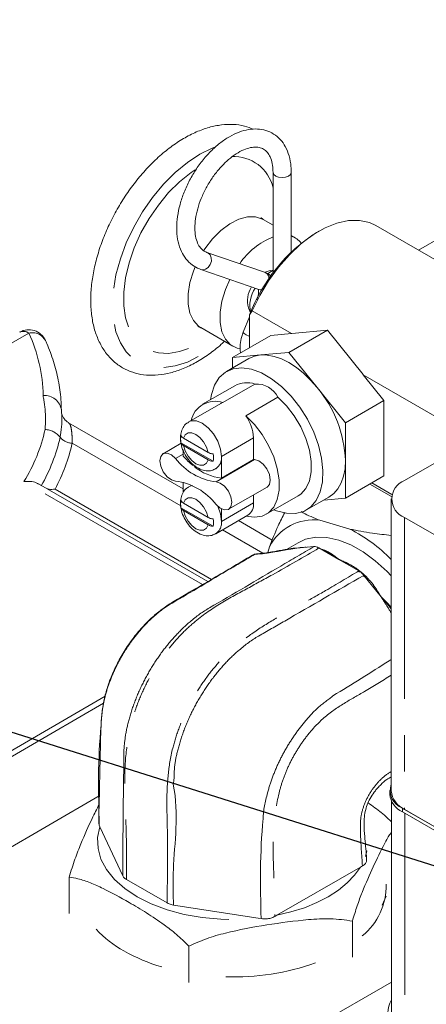
# Model space of a CAD drawing. Units: millimetres. Extents: x 11 to 1180, y 5 to 832.
# Drawn here: x 958 to 972, y 735 to 770 of the extents above; entities that cross this region are included whole.
import ezdxf

# ---------------------------------------------------------------- set-up
doc = ezdxf.new("R2010")
doc.units = ezdxf.units.MM
doc.linetypes.add('PHANTOM', pattern=[12.7, 6.35, -1.27, 1.27, -1.27, 1.27, -1.27])
doc.layers.add('SLD-0', color=7, linetype='Continuous')
doc.dimstyles.new('SLDDIMSTYLE9', dxfattribs={"dimtxt": 0, "dimasz": 1, "dimexe": 0, "dimexo": 0.0625, "dimgap": 0, "dimtad": 0, "dimtih": 1, "dimtoh": 1, "dimdec": 0, "dimrnd": 1e-09, "dimzin": 0, "dimdsep": 46, "dimtxsty": 'Standard', "dimblk1": 'DOT', "dimblk2": 'DOT', "dimsah": 1, "dimcen": 0.09, "dimadec": 0, "dimazin": 0, "dimtfac": 1, "dimtdec": 0, "dimtofl": 0, "dimtmove": 0, "dimatfit": 3, "dimldrblk": 'DOT', "dimfxl": 0, "dimfrac": 2, "dimtolj": 1, "dimtzin": 0, "dimarcsym": 0})

# ---------------------------------------------------------------- blocks, each defined once
blk = doc.blocks.new('_DOT')
at = {"color": 0, "linetype": 'ByBlock', "lineweight": -2}
blk.add_line((-0.5, 0), (-1, 0), dxfattribs=at)
at = {"color": 0, "linetype": 'ByBlock', "const_width": 0.5}
blk.add_lwpolyline([(-0.25, 0, 1), (0.25, 0, 1)], format="xyb", close=True, dxfattribs=at)

msp = doc.modelspace()

# ---------------------------------------------------------------- linework, layer by layer
at = {"color": 7, "linetype": 'Continuous', "lineweight": 15}
for p, q in [((966.8298, 764.498), (966.8298, 760.9823)), ((967.4648, 761.7134), (967.4648, 764.498)), ((990.2858, 764.6057), (971.4273, 753.7189)), ((966.8298, 762.6534), (966.4878, 762.8508)), ((968.4352, 762.4435), (968.3454, 762.3916)), ((977.2274, 758.7128), (970.4225, 762.6411)), ((967.6111, 762.2023), (967.4648, 762.2868)), ((972.7675, 762.2675), (971.9186, 761.7775)), ((966.5351, 761.0023), (964.516, 761.7003)), ((964.3085, 761.1002), (966.3276, 760.4021)), ((966.8298, 761.0737), (966.7266, 761.0596)), ((965.9726, 759.7535), (966.0414, 759.5853)), ((966.0122, 759.4415), (965.7902, 758.9074)), ((966.0122, 759.5132), (966.102, 759.6557)), ((966.0122, 758.3677), (966.0122, 759.5132)), ((966.102, 759.6557), (967.4793, 758.8606)), ((964.302, 759.0645), (965.4254, 758.416)), ((965.4093, 758.0197), (966.7535, 758.7957)), ((966.7535, 758.7957), (967.4793, 758.8606)), ((967.3864, 758.1965), (968.7334, 758.9741)), ((967.4895, 758.8629), (968.7334, 758.9741)), ((968.7334, 758.9741), (969.9774, 757.4266)), ((965.9885, 757.9817), (965.2027, 757.5281)), ((965.4093, 758.0197), (966.3979, 758.1081)), ((965.4093, 757.6474), (965.4093, 758.0197)), ((966.3979, 758.1081), (967.3864, 758.1965)), ((967.3864, 758.1965), (968.3749, 756.9668)), ((969.9819, 757.4159), (973.4486, 755.4146)), ((969.9819, 757.4159), (970.7076, 756.513)), ((965.4895, 757.0314), (964.3669, 756.3834)), ((965.0758, 756.4452), (966.1983, 757.0932)), ((968.3749, 756.9668), (969.3634, 755.737)), ((967.0029, 756.6287), (965.8804, 755.9807)), ((965.0047, 756.4149), (963.8822, 755.7669)), ((969.3634, 755.737), (970.7076, 756.513)), ((970.7076, 756.513), (970.7076, 753.8768)), ((963.686, 753.4288), (959.6855, 755.7382)), ((969.3634, 755.737), (969.3634, 754.4189)), ((964.5619, 754.697), (963.7002, 755.1945)), ((966.1476, 755.2085), (966.1476, 754.4484)), ((963.6174, 755.0172), (962.987, 754.6533)), ((963.6108, 755.0385), (963.6087, 755.0373)), ((963.6108, 755.0385), (964.7366, 754.3886)), ((963.7002, 754.9376), (964.5619, 754.4402)), ((963.686, 754.5734), (963.686, 754.7855)), ((965.0251, 754.5604), (965.0251, 753.8004)), ((965.0251, 753.8004), (966.1476, 754.4484)), ((969.3634, 754.4189), (969.3634, 753.1008)), ((969.3634, 753.1008), (970.7076, 753.8768)), ((964.5516, 750.1821), (958.6363, 753.5969)), ((963.686, 753.2976), (963.686, 753.657)), ((965.275, 752.7087), (966.6221, 753.4863)), ((970.2123, 753.5908), (970.9689, 753.1541)), ((970.9869, 753.2317), (970.2886, 753.6349)), ((966.1476, 753.2124), (966.1476, 752.9358)), ((966.5892, 752.5338), (967.7118, 753.1819)), ((967.9985, 752.6852), (968.7843, 753.1388)), ((964.5619, 752.4243), (963.7002, 752.9218)), ((969.3634, 753.1008), (968.6003, 753.0326)), ((970.9623, 753.0709), (970.9623, 742.856)), ((963.6108, 752.7658), (963.6087, 752.7647)), ((963.6108, 752.7658), (964.7366, 752.1159)), ((963.7002, 752.665), (964.5619, 752.1675)), ((964.8289, 751.8543), (965.9515, 752.5023)), ((965.0251, 752.7245), (965.0251, 752.2878)), ((966.803, 751.6294), (965.6212, 752.3116)), ((968.4619, 752.3267), (969.5157, 752.0162)), ((971.4273, 752.4229), (978.1259, 748.5559)), ((966.647, 751.1933), (966.7081, 751.4002)), ((967.706, 751.541), (967.2956, 751.304)), ((968.2593, 751.403), (967.6576, 751.3492)), ((968.2593, 751.403), (968.2976, 751.403)), ((966.4692, 751.1695), (966.2475, 751.1483)), ((966.4692, 751.1699), (966.4734, 751.1702)), ((967.6576, 751.3492), (967.6571, 751.3492)), ((968.3934, 751.3773), (968.4361, 751.3557)), ((969.1309, 750.9545), (968.4361, 751.3557)), ((969.8258, 750.5534), (969.1309, 750.9545)), ((969.8258, 750.5534), (969.8685, 750.5258)), ((969.9642, 750.4409), (970.0025, 750.3967)), ((970.6043, 749.6481), (970.0025, 750.3967)), ((960.9582, 746.168), (951.3134, 740.5605)), ((970.9119, 742.8641), (970.9119, 742.7345)), ((952.9103, 738.1476), (960.7571, 742.6775)), ((970.9657, 742.5047), (970.9657, 728.8462)), ((971.3513, 742.2518), (981.3309, 736.4907)), ((971.3513, 742.1222), (981.4826, 736.2735)), ((971.4273, 742.2079), (981.3309, 736.4907)), ((971.4343, 742.0742), (981.4826, 736.2735)), ((960.7522, 741.6548), (960.7406, 741.7303)), ((960.7785, 741.5986), (960.7522, 741.6548)), ((960.7531, 741.6534), (960.7522, 741.6548)), ((960.7531, 741.6534), (960.7785, 741.5986)), ((960.7785, 741.5986), (961.5735, 739.8858)), ((966.9623, 738.5026), (969.8853, 740.19)), ((969.9564, 740.2305), (969.8853, 740.19)), ((959.7024, 739.8336), (959.7024, 738.5653)), ((961.7029, 739.7564), (963.1239, 738.9361)), ((970.7883, 739.1754), (970.6486, 738.8518)), ((963.3481, 738.8614), (966.3151, 738.4024)), ((966.3151, 738.4024), (966.4099, 738.3878)), ((966.4132, 738.3868), (966.3151, 738.4024)), ((966.4132, 738.3868), (966.4099, 738.3878)), ((966.9623, 738.5026), (966.8916, 738.4613)), ((969.6032, 738.3021), (969.6032, 737.0338)), ((963.887, 737.4179), (963.887, 736.1496)), ((970.9657, 736.1662), (965.3002, 732.8955))]:
    msp.add_line(p, q, dxfattribs=at)
at = {"color": 8, "linetype": 'PHANTOM', "lineweight": 0}
for p, q in [((958.2919, 758.8739), (953.0248, 755.8117)), ((966.1476, 755.2085), (965.0251, 754.5604)), ((959.8069, 755.0185), (963.605, 752.8259)), ((963.686, 754.6371), (963.424, 754.4858)), ((966.1851, 754.4472), (964.8381, 753.6695)), ((964.3643, 750.0736), (958.1222, 753.6772)), ((959.2088, 753.4152), (964.6798, 750.2569)), ((966.1476, 752.9358), (965.0251, 752.2878)), ((971.4273, 752.4229), (971.4273, 742.2079)), ((965.0585, 751.9868), (966.4709, 751.1714)), ((966.1795, 751.1262), (966.1087, 751.0989)), ((966.4021, 751.1479), (966.1795, 751.1262)), ((968.5033, 751.3169), (968.5444, 751.3044)), ((969.8936, 750.5256), (969.9354, 750.4902)), ((970.0284, 750.4078), (970.069, 750.37)), ((970.6047, 749.6475), (970.6043, 749.6481)), ((960.9064, 745.9218), (951.631, 740.5291)), ((971.3513, 742.2518), (971.3513, 742.1222)), ((971.4343, 742.0742), (971.4343, 728.193)), ((970.0588, 740.5636), (970.1118, 740.7604)), ((969.8853, 740.19), (969.9545, 740.2299)), ((969.9564, 740.2305), (969.9545, 740.2299)), ((966.8929, 738.4625), (966.9623, 738.5026))]:
    msp.add_line(p, q, dxfattribs=at)
at = {"color": 8, "linetype": 'PHANTOM', "lineweight": 0, "flags": 128}
for points in [[(964.8146, 765.3918), (964.7064, 765.3496), (964.2716, 765.1345), (963.8368, 764.8475), (963.4108, 764.4946), (963.0023, 764.0829), (962.6197, 763.6207), (962.2707, 763.1176), (961.9624, 762.5837), (961.7012, 762.0298), (961.4923, 761.4674), (961.3399, 760.9078), (961.2473, 760.3624), (961.2161, 759.8423), (961.2473, 759.3581), (961.3399, 758.9197), (961.4923, 758.536), (961.7012, 758.2147), (961.9624, 757.9625), (962.2707, 757.7845), (962.6197, 757.6843), (963.0023, 757.6639), (963.4108, 757.7238), (963.8368, 757.8627), (964.2716, 758.0778), (964.7064, 758.3648), (965.0425, 758.637)], [(964.1132, 764.5914), (963.9655, 764.4912), (963.5644, 764.1698), (963.1798, 763.7883), (962.8208, 763.3556), (962.4958, 762.882), (962.2125, 762.3784), (961.9774, 761.8567), (961.7961, 761.3292), (961.6728, 760.8082), (961.6104, 760.3058), (961.6104, 759.8339), (961.6728, 759.4036), (961.7961, 759.0249), (961.9774, 758.7067), (962.2125, 758.4565), (962.4958, 758.2801), (962.8208, 758.1816), (963.1798, 758.1634), (963.5644, 758.2259), (963.9655, 758.3677), (964.3738, 758.5853), (964.7174, 758.8247)], [(966.8298, 764.4958), (966.854, 764.4279), (966.9228, 764.3684), (967.0258, 764.3287), (967.1473, 764.3147), (967.2688, 764.3287), (967.3718, 764.3684), (967.4407, 764.4279), (967.4648, 764.498), (967.4648, 764.4981)], [(966.4877, 762.8509), (966.4599, 762.8661), (966.2126, 762.9444), (965.9318, 762.9414), (965.629, 762.8571), (965.3166, 762.6951), (965.0075, 762.4619), (964.7142, 762.1672), (964.4488, 761.823), (964.4087, 761.7627)], [(964.5201, 761.6988), (964.5524, 761.6837), (964.6276, 761.6125), (964.6701, 761.509), (964.6733, 761.389), (964.6367, 761.2706), (964.566, 761.172), (964.4719, 761.1082), (964.3686, 761.0888), (964.3085, 761.1002)], [(964.1039, 761.194), (964.0435, 761.0437), (963.9201, 760.6406), (963.8572, 760.2505), (963.8572, 759.8894), (963.9201, 759.5719), (964.0435, 759.3113), (964.2221, 759.118), (964.3048, 759.063)], [(966.4433, 760.3953), (966.3878, 760.3907), (966.3276, 760.4021)], [(965.8936, 758.8144), (965.8221, 758.8618), (965.7904, 758.8976), (965.7902, 758.9074)], [(966.0122, 758.7542), (965.9939, 758.7626), (965.8936, 758.8144)], [(963.8793, 755.7652), (963.962, 755.7996), (964.1487, 755.8016), (964.3555, 755.72), (964.5624, 755.5628), (964.7491, 755.3452), (964.8972, 755.0887), (964.9923, 754.8183), (965.0251, 754.5604)], [(964.5619, 754.697), (964.5027, 754.8853), (964.4036, 755.0662), (964.2751, 755.2204), (964.131, 755.3312), (963.987, 755.3867), (963.8585, 755.3809), (963.7593, 755.3144), (963.7002, 755.1945)], [(963.7002, 754.9376), (963.7593, 754.7494), (963.8585, 754.5684), (963.987, 754.4142), (964.131, 754.3035), (964.2751, 754.248), (964.4036, 754.2538), (964.5027, 754.3202), (964.5619, 754.4402)], [(964.5619, 752.4243), (964.5027, 752.6126), (964.4036, 752.7936), (964.2751, 752.9477), (964.131, 753.0585), (963.987, 753.114), (963.8585, 753.1082), (963.7593, 753.0418), (963.7002, 752.9218)], [(963.7002, 752.665), (963.7593, 752.4767), (963.8585, 752.2958), (963.987, 752.1416), (964.131, 752.0308), (964.2751, 751.9753), (964.4036, 751.9811), (964.5027, 752.0476), (964.5619, 752.1675)], [(966.4021, 751.1479), (966.4384, 751.1639), (966.4692, 751.1699)], [(969.9354, 750.4902), (969.9186, 750.4819), (969.9177, 750.4815)], [(970.0284, 750.4078), (970.0116, 750.3994), (970.0016, 750.3959)], [(960.7785, 741.5986), (960.6989, 741.2212), (960.711, 740.8411), (960.8145, 740.4657), (961.0074, 740.1022), (961.286, 739.7577), (961.6448, 739.4389), (962.0769, 739.152), (962.5739, 738.9025), (963.1261, 738.6954), (963.7228, 738.5346), (964.3525, 738.4232), (965.0029, 738.3635), (965.6613, 738.3565), (966.3151, 738.4024)], [(966.9623, 738.5026), (967.4568, 738.6197), (967.9253, 738.7683), (968.3616, 738.9465), (968.7604, 739.152), (969.1163, 739.3822), (969.425, 739.6341), (969.6824, 739.9045), (969.8853, 740.19)]]:
    msp.add_lwpolyline(points, dxfattribs=at)
at = {"color": 7, "linetype": 'Continuous', "lineweight": 15, "flags": 128}
for points in [[(970.4225, 762.6411), (970.1985, 762.7441), (969.8498, 762.8199), (969.4689, 762.8134), (969.0646, 762.7248), (968.646, 762.5562), (968.2227, 762.3114), (967.8042, 761.9959), (967.4002, 761.6169), (967.0196, 761.1831), (966.6713, 760.7042), (966.3631, 760.1912), (966.102, 759.6557)], [(966.7266, 761.0596), (966.6617, 761.0459), (966.5574, 761.0048)], [(966.8298, 761.0572), (966.7649, 761.0289), (966.6377, 760.9531)], [(965.3224, 760.7496), (965.1668, 760.3952), (965.0434, 759.9921), (964.9805, 759.602), (964.9805, 759.2409), (965.0434, 758.9235), (965.1668, 758.6628), (965.3454, 758.4695), (965.5721, 758.3515), (965.6754, 758.3264)], [(965.9885, 757.9817), (966.1828, 758.0663), (966.3979, 758.1081)], [(966.3979, 758.1081), (966.6298, 758.1063), (966.8747, 758.0609), (967.1283, 757.9727), (967.3864, 757.8433), (967.6444, 757.6748), (967.8981, 757.4701), (968.143, 757.2327), (968.3749, 756.9668)], [(964.6412, 756.5417), (964.6731, 756.7274), (964.7827, 757.0534), (964.9506, 757.3169), (965.1716, 757.5093), (965.4385, 757.6245), (965.7428, 757.6588), (966.0746, 757.611), (966.4234, 757.4828), (966.7778, 757.2782), (967.1266, 757.0038), (967.4584, 756.6684), (967.7627, 756.2828), (968.0296, 755.8594), (968.2506, 755.4118), (968.4186, 754.9545), (968.5281, 754.502), (968.5757, 754.0689), (968.5598, 753.6692), (968.4809, 753.3157), (968.3416, 753.0197), (968.1463, 752.7909), (967.9014, 752.6364), (967.6146, 752.5614), (967.2953, 752.5682), (966.9536, 752.6565), (966.8635, 752.6921)], [(967.7118, 753.1819), (967.7961, 753.2385), (967.9763, 753.4351), (968.1007, 753.6996), (968.1642, 754.0212), (968.1642, 754.3869), (968.1007, 754.7817), (967.9763, 755.1898), (967.7961, 755.5945), (967.5673, 755.9794), (967.2993, 756.3288), (967.0029, 756.6287)], [(965.0047, 756.4149), (965.0166, 756.4215), (965.0758, 756.4452)], [(965.8804, 755.9807), (966.1768, 755.6808), (966.4448, 755.3314), (966.6735, 754.9465), (966.8538, 754.5418), (966.9782, 754.1337), (967.0416, 753.7388), (967.0416, 753.3732), (966.9782, 753.0516), (966.8538, 752.7871), (966.6735, 752.5905), (966.4448, 752.4698), (966.1768, 752.4297), (965.8804, 752.4721)], [(963.424, 753.6925), (963.2753, 753.7345), (963.1237, 753.8493), (962.9935, 754.0184), (962.906, 754.2146), (962.8752, 754.406), (962.906, 754.5618), (962.9935, 754.6569), (963.1237, 754.6758), (963.2753, 754.6155), (963.424, 754.4858)], [(966.1851, 754.4472), (966.3338, 754.4052), (966.4855, 754.2903), (966.6156, 754.1212), (966.7031, 753.9251), (966.734, 753.7336), (966.7031, 753.5778), (966.6221, 753.4863)], [(969.3634, 754.4189), (969.3465, 754.1307), (969.2961, 753.8669), (969.2129, 753.6321), (969.0986, 753.4303), (968.9549, 753.265), (968.7844, 753.1389), (968.7843, 753.1388)], [(963.8793, 753.4926), (963.962, 753.5269), (964.0115, 753.5361)], [(964.8381, 753.6695), (964.9868, 753.6275), (965.1384, 753.5127), (965.2685, 753.3436), (965.3561, 753.1474), (965.3869, 752.956), (965.3561, 752.8002), (965.2685, 752.7051), (965.1384, 752.6862), (964.9868, 752.7465), (964.8381, 752.8762)], [(964.8975, 752.8153), (964.9923, 752.5456), (965.0251, 752.2878)], [(967.706, 751.541), (967.9683, 751.6583), (968.325, 751.7301), (968.7129, 751.7209), (969.1238, 751.631), (969.5488, 751.4622), (969.979, 751.2182), (970.4051, 750.9042), (970.8181, 750.5268), (970.9623, 750.3764)], [(966.1795, 751.1262), (966.2158, 751.1425), (966.2474, 751.1488)]]:
    msp.add_lwpolyline(points, dxfattribs=at)
at = {"color": 8, "linetype": 'PHANTOM', "lineweight": 0}
for centre, radius, start, end in [((965.4557, 763.6407), 1.4111, 13.15511, 92.93544), ((966.4397, 760.7666), 0.2542, 5.17232, 67.95741), ((958.1061, 758.6166), 0.3174, 54.17573, 114.53544), ((958.4117, 758.3599), 0.5277, 29.32141, 103.12725), ((953.378, 756.5964), 5.416, 0.95812, 24.86652), ((958.8502, 756.1063), 0.5835, 6.57906, 95.6024), ((952.9644, 756.8347), 6.0475, 328.52534, 347.25092), ((953.3643, 756.5868), 6.1733, 330.32382, 347.32795), ((958.8208, 754.7699), 0.7315, 39.23919, 86.70459), ((959.8405, 755.6027), 0.5852, 219.23863, 266.70468), ((953.683, 756.3895), 6.2755, 331.70803, 347.38081), ((964.5677, 752.2334), 0.4606, 304.79935, 6.77596), ((966.3421, 746.3442), 5.4864, 47.78705, 49.0845)]:
    msp.add_arc(centre, radius, start, end, dxfattribs=at)
at = {"color": 7, "linetype": 'Continuous', "lineweight": 15}
for centre, radius, start, end in [((967.7934, 759.8396), 2.5841, 111.89316, 145.49454), ((971.5364, 757.4202), 5.9075, 122.69498, 159.24916), ((967.2366, 761.5533), 0.749, 39.18246, 72.26086), ((966.8725, 760.0052), 0.9345, 148.75213, 195.62711), ((967.1866, 759.822), 1.1669, 147.67302, 191.49311), ((958.2935, 758.3563), 0.635, 24.44765, 120.1734), ((965.9159, 756.2351), 0.9034, 71.78655, 118.17022), ((966.2439, 756.2431), 0.8513, 26.93257, 93.07281), ((965.0765, 754.2213), 4.2915, 2.63918, 39.7722), ((964.8079, 755.6204), 0.8672, 72.00776, 167.1499), ((964.7293, 755.1501), 1.4195, 2.3582, 35.81319), ((964.3592, 755.1658), 0.7614, 170.28975, 189.71025), ((964.3613, 755.1669), 0.7614, 170.28975, 189.71025), ((965.9997, 756.6567), 3.1134, 222.00039, 231.00173), ((963.9839, 754.5158), 0.7616, 350.29261, 9.70739), ((964.5677, 754.5061), 0.4606, 304.79935, 6.77596), ((965.1008, 755.7575), 2.1044, 217.17673, 262.82865), ((965.2213, 755.5626), 1.7731, 229.85059, 263.64633), ((966.2024, 755.4977), 1.0506, 267.01041, 269.05747), ((963.1613, 751.6045), 2.1044, 37.17674, 82.82863), ((971.6732, 753.0709), 0.6931, 110.78347, 249.21665), ((964.3592, 752.8931), 0.7614, 170.28975, 189.71025), ((964.3613, 752.8943), 0.7614, 170.28975, 189.71025), ((965.6878, 752.8827), 0.4628, 304.72215, 6.59002), ((963.9839, 752.2432), 0.7616, 350.29261, 9.70739), ((968.2471, 750.6102), 1.7299, 82.86794, 152.82767), ((967.0212, 747.1042), 5.5091, 44.32606, 63.07696), ((971.5826, 742.8676), 0.6578, 160.5481, 249.41284), ((971.7568, 742.9352), 0.7984, 185.69438, 245.62573), ((971.6626, 742.8094), 0.7544, 185.69495, 245.62532), ((968.4976, 739.5524), 2.291, 309.33224, 0.87082), ((963.5017, 740.6426), 3.8758, 222.60742, 240.91998), ((964.7299, 742.7702), 6.3323, 240.56429, 253.58408), ((965.4632, 744.8788), 8.5338, 268.09889, 289.48719), ((971.7253, 735.0876), 0.8839, 149.25107, 210.74893)]:
    msp.add_arc(centre, radius, start, end, dxfattribs=at)
for centre, major_axis, ratio, start_param, end_param in [((967.1113, 759.9668), (5.6111, 1.2389), 0.2018348, 4.7334104, 4.7352261), ((975.0196, 755.4015), (-5.0652, 5.9088), 0.4107435, 0.9030568, 0.9048725)]:
    msp.add_ellipse(centre, major_axis=major_axis, ratio=ratio, start_param=start_param, end_param=end_param, dxfattribs=at)
for points, knots in [([(966.1481, 766.0071), (966.0431, 766.0485), (965.8177, 766.1372), (965.4375, 766.1853), (965.0231, 766.1705), (964.5903, 766.0817), (964.1456, 765.9213), (963.6961, 765.6902), (963.2504, 765.3929), (962.8169, 765.0353), (962.403, 764.6245), (962.015, 764.1678), (961.6588, 763.6729), (961.3399, 763.1478), (961.0632, 762.6008), (960.8331, 762.0404), (960.6537, 761.4754), (960.5282, 760.9141), (960.4596, 760.3649), (960.4503, 759.8361), (960.5026, 759.3361), (960.6177, 758.8744), (960.795, 758.4611), (961.0313, 758.1064), (961.3195, 757.8189), (961.6502, 757.6037), (962.0141, 757.4622), (962.4041, 757.3936), (962.8158, 757.3971), (963.2456, 757.4726), (963.6886, 757.6205), (964.1382, 757.8384), (964.5839, 758.1275), (964.9168, 758.3806), (965.0919, 758.5518), (965.1285, 758.5874)], [0, 0, 0, 0, 0.0255911, 0.0549193, 0.0847233, 0.1152323, 0.1464067, 0.1780248, 0.2098405, 0.2416629, 0.2734249, 0.3051194, 0.3367622, 0.3683786, 0.3999986, 0.4316457, 0.4633492, 0.4951408, 0.5270488, 0.5590887, 0.5912427, 0.623384, 0.6552593, 0.6865425, 0.7170011, 0.7466993, 0.7760024, 0.8052882, 0.8349831, 0.8653618, 0.8964306, 0.9279889, 0.9597844, 0.9916137, 1, 1, 1, 1]), ([(967.4648, 764.498), (967.4631, 764.568), (967.458, 764.7701), (967.4006, 765.0808), (967.2748, 765.3955), (967.0912, 765.6555), (966.8605, 765.8507), (966.5845, 765.9765), (966.285, 766.0275), (965.9686, 766.007), (965.6388, 765.9161), (965.3014, 765.7548), (964.9661, 765.5265), (964.6444, 765.2386), (964.3465, 764.9012), (964.0807, 764.525), (963.8543, 764.1206), (963.6733, 763.6992), (963.5433, 763.272), (963.4688, 762.8502), (963.4539, 762.4442), (963.5021, 762.0655), (963.612, 761.7381), (963.7801, 761.4616), (963.9945, 761.2523), (964.1848, 761.1451), (964.2908, 761.1066), (964.3085, 761.1002)], [0, 0, 0, 0, 0.0234306, 0.0676438, 0.1117223, 0.1502828, 0.1914321, 0.2312057, 0.2705423, 0.3104745, 0.3518069, 0.3944918, 0.437914, 0.4814535, 0.5248772, 0.56819, 0.6114632, 0.6547844, 0.6982273, 0.7418932, 0.7858708, 0.8301637, 0.8743934, 0.9133486, 0.9549907, 0.9925174, 1, 1, 1, 1]), ([(964.516, 761.7003), (964.4912, 761.7103), (964.4069, 761.7443), (964.2981, 761.8361), (964.187, 762.0142), (964.1154, 762.2479), (964.0889, 762.5405), (964.1129, 762.8693), (964.1879, 763.2238), (964.3129, 763.5906), (964.4842, 763.9552), (964.6955, 764.303), (964.9382, 764.6196), (965.2018, 764.8923), (965.474, 765.1108), (965.7418, 765.2679), (965.9916, 765.3607), (966.2109, 765.3912), (966.393, 765.3671), (966.5382, 765.2969), (966.6597, 765.1765), (966.7576, 764.9928), (966.8191, 764.7653), (966.8265, 764.5802), (966.8298, 764.498)], [0, 0, 0, 0, 0.0232254, 0.0790781, 0.1241575, 0.1724477, 0.2187339, 0.2646847, 0.3107473, 0.3570879, 0.4036566, 0.4503377, 0.4969887, 0.5434378, 0.5895538, 0.635243, 0.680547, 0.7258075, 0.7719117, 0.8212807, 0.8698996, 0.914437, 0.962042, 1, 1, 1, 1]), ([(966.4901, 762.8513), (966.4598, 762.8735), (966.4121, 762.9086), (966.4098, 762.9145), (966.409, 762.9166)], [0, 0, 0, 0, 0.63486068, 1, 1, 1, 1]), ([(966.7747, 760.8352), (966.7637, 760.8504), (966.7129, 760.9209), (966.6212, 760.9702), (966.5463, 760.9981), (966.5351, 761.0023)], [0, 0, 0, 0, 0.18918, 0.8784821, 1, 1, 1, 1]), ([(966.3111, 760.4112), (966.31, 760.4124), (966.3063, 760.4166), (966.3248, 760.3763), (966.3268, 760.2763), (966.3048, 760.1552), (966.2743, 760.075), (966.2623, 760.0434)], [0, 0, 0, 0, 0.1011506, 0.3420189, 0.5896131, 0.8386679, 1, 1, 1, 1]), ([(964.2079, 759.1005), (964.2059, 759.1005), (964.1979, 759.1002), (964.2477, 759.095), (964.2851, 759.0711), (964.2996, 759.0618)], [0, 0, 0, 0, 0.170517, 0.6768723, 1, 1, 1, 1]), ([(965.7902, 758.9074), (965.7712, 758.8579), (965.7166, 758.7154), (965.6764, 758.4749), (965.6687, 758.2805), (965.7003, 758.1927), (965.7018, 758.1885)], [0, 0, 0, 0, 0.20307939, 0.58470202, 0.98023674, 1, 1, 1, 1]), ([(959.4298, 756.1767), (959.4259, 756.3019), (959.415, 756.6517), (959.3345, 757.2241), (959.1683, 757.8783), (958.9961, 758.341), (958.8879, 758.5827), (958.8715, 758.6191)], [0, 0, 0, 0, 0.1512082, 0.4223242, 0.6937374, 0.9537802, 1, 1, 1, 1]), ([(959.688, 755.741), (959.6527, 755.7626), (959.5811, 755.8065), (959.5067, 755.902), (959.4598, 755.9964), (959.4388, 756.0745), (959.4319, 756.1239), (959.4304, 756.1465), (959.4303, 756.1521), (959.4303, 756.1526)], [0, 0, 0, 0, 0.2158608, 0.4384546, 0.6270383, 0.7786282, 0.8894259, 0.9913713, 1, 1, 1, 1]), ([(963.8828, 755.7572), (963.8588, 755.7456), (963.7748, 755.7048), (963.6762, 755.5724), (963.6042, 755.3858), (963.5829, 755.2084), (963.6044, 755.0935), (963.612, 755.0529)], [0, 0, 0, 0, 0.1001271, 0.3506535, 0.5956591, 0.8570851, 1, 1, 1, 1]), ([(963.7002, 755.1945), (963.6948, 755.1978), (963.6629, 755.217), (963.6272, 755.2505), (963.6134, 755.2831), (963.6087, 755.2942)], [0, 0, 0, 0, 0.11874389, 0.70088312, 1, 1, 1, 1]), ([(963.6087, 755.0373), (963.6097, 755.0345), (963.6177, 755.0115), (963.6432, 754.9752), (963.6835, 754.9486), (963.7002, 754.9376)], [0, 0, 0, 0, 0.07527978, 0.61808112, 1, 1, 1, 1]), ([(963.612, 755.0529), (963.6168, 755.0125), (963.6317, 754.8878), (963.7198, 754.6769), (963.8652, 754.4416), (964.0561, 754.2429), (964.2674, 754.1083), (964.4827, 754.0491), (964.6769, 754.0534), (964.782, 754.1088), (964.8283, 754.1331)], [0, 0, 0, 0, 0.0690537, 0.2127181, 0.3570936, 0.5040654, 0.6567398, 0.785735, 0.9058133, 1, 1, 1, 1]), ([(964.7346, 754.6442), (964.7197, 754.6462), (964.6857, 754.6508), (964.6245, 754.6662), (964.5857, 754.6853), (964.5619, 754.697)], [0, 0, 0, 0, 0.2310807, 0.5296745, 1, 1, 1, 1]), ([(964.5619, 754.4402), (964.5665, 754.4376), (964.5889, 754.4252), (964.6431, 754.4024), (964.7008, 754.3929), (964.7346, 754.3874)], [0, 0, 0, 0, 0.0973851, 0.4715218, 1, 1, 1, 1]), ([(958.6315, 753.5888), (958.6066, 753.6055), (958.5259, 753.6598), (958.3463, 753.6891), (958.1966, 753.6872), (958.123, 753.6773), (958.1222, 753.6772)], [0, 0, 0, 0, 0.1863376, 0.6030098, 0.9953521, 1, 1, 1, 1]), ([(963.8828, 753.4846), (963.8588, 753.4729), (963.7749, 753.4321), (963.6762, 753.2998), (963.6042, 753.1131), (963.5829, 752.9357), (963.6044, 752.8209), (963.612, 752.7803)], [0, 0, 0, 0, 0.1001323, 0.3506525, 0.5956662, 0.8570927, 1, 1, 1, 1]), ([(959.2088, 753.4152), (959.2081, 753.415), (959.1384, 753.405), (959.0321, 753.399), (958.9421, 753.4278), (958.913, 753.4372)], [0, 0, 0, 0, 0.0075407, 0.6781123, 1, 1, 1, 1]), ([(963.7002, 752.9218), (963.6948, 752.9251), (963.6629, 752.9444), (963.6272, 752.9778), (963.6134, 753.0104), (963.6087, 753.0215)], [0, 0, 0, 0, 0.11874389, 0.70088312, 1, 1, 1, 1]), ([(963.612, 752.7803), (963.6168, 752.7398), (963.6317, 752.6151), (963.7198, 752.4043), (963.8652, 752.1689), (964.0561, 751.9703), (964.2674, 751.8356), (964.4827, 751.7764), (964.6769, 751.7808), (964.782, 751.8361), (964.8283, 751.8605)], [0, 0, 0, 0, 0.0690574, 0.2127217, 0.3570944, 0.5040661, 0.656741, 0.7857365, 0.9058134, 1, 1, 1, 1]), ([(963.6087, 752.7647), (963.6097, 752.7619), (963.6177, 752.7388), (963.6432, 752.7025), (963.6835, 752.676), (963.7002, 752.665)], [0, 0, 0, 0, 0.07527978, 0.61808112, 1, 1, 1, 1]), ([(966.7081, 751.4002), (966.8019, 751.6398), (966.955, 752.0306), (967.1592, 752.4425), (967.2382, 752.6019)], [0, 0, 0, 0, 0.6131305, 1, 1, 1, 1]), ([(968.4619, 752.3267), (968.2569, 752.4088), (968.0248, 752.5017), (967.8373, 752.6143), (967.8154, 752.6274)], [0, 0, 0, 0, 0.8828604, 1, 1, 1, 1]), ([(964.7346, 752.3716), (964.7197, 752.3736), (964.6857, 752.3781), (964.6245, 752.3935), (964.5857, 752.4127), (964.5619, 752.4243)], [0, 0, 0, 0, 0.2310807, 0.5296745, 1, 1, 1, 1]), ([(964.5619, 752.1675), (964.5665, 752.1649), (964.5889, 752.1525), (964.6431, 752.1297), (964.7008, 752.1203), (964.7346, 752.1147)], [0, 0, 0, 0, 0.0973851, 0.4715218, 1, 1, 1, 1]), ([(969.5157, 752.0162), (969.7733, 751.9651), (970.2325, 751.874), (970.7396, 751.8203), (970.9623, 751.7968)], [0, 0, 0, 0, 0.5608089, 1, 1, 1, 1]), ([(968.2976, 751.403), (968.3217, 751.3992), (968.353, 751.3942), (968.3858, 751.3805), (968.3934, 751.3773)], [0, 0, 0, 0, 0.7683578, 1, 1, 1, 1]), ([(966.1067, 751.1029), (965.6166, 750.8105), (964.842, 750.3483), (963.9229, 749.8164), (963.3444, 749.4863), (962.9317, 749.2051), (962.5577, 748.8961), (962.208, 748.5366), (961.8785, 748.1252), (961.5815, 747.6781), (961.3224, 747.2013), (961.1175, 746.7282), (960.9705, 746.2664), (960.8786, 745.8195), (960.8252, 745.3563), (960.803, 744.8521), (960.7919, 744.1835), (960.7662, 743.1294), (960.7478, 742.2681), (960.7362, 741.7302)], [0, 0, 0, 0, 0.1521855, 0.2405243, 0.2895218, 0.3294144, 0.3663635, 0.4060934, 0.4449987, 0.4847499, 0.5248855, 0.5649248, 0.5999924, 0.6358953, 0.6737559, 0.7163675, 0.767703, 0.8548929, 1, 1, 1, 1]), ([(966.2469, 751.1424), (966.2258, 751.1422), (966.1761, 751.1418), (966.1339, 751.1143), (966.1096, 751.0986)], [0, 0, 0, 0, 0.424927, 1, 1, 1, 1]), ([(966.9897, 751.2524), (966.9232, 751.2396), (966.7668, 751.2093), (966.5905, 751.1817), (966.4983, 751.1737), (966.473, 751.1715)], [0, 0, 0, 0, 0.3488069, 0.8214104, 1, 1, 1, 1]), ([(966.9612, 751.2358), (966.9711, 751.2423), (966.9839, 751.2505), (966.9982, 751.2519), (967.0014, 751.2522)], [0, 0, 0, 0, 0.7828077, 1, 1, 1, 1]), ([(967.4515, 751.329), (967.366, 751.3159), (967.2214, 751.2938), (967.0652, 751.2646), (967.0013, 751.2527)], [0, 0, 0, 0, 0.5908697, 1, 1, 1, 1]), ([(967.4181, 751.3236), (967.4444, 751.3305), (967.5232, 751.3512), (967.6039, 751.35), (967.6576, 751.3492)], [0, 0, 0, 0, 0.3349326, 1, 1, 1, 1]), ([(967.4516, 751.3284), (967.5009, 751.3352), (967.5677, 751.3445), (967.6368, 751.3482), (967.6559, 751.3491), (967.6571, 751.3492)], [0, 0, 0, 0, 0.7241852, 0.9823535, 1, 1, 1, 1]), ([(967.6576, 751.3492), (967.7374, 751.362), (967.8474, 751.3796), (967.9589, 751.379), (967.9895, 751.3789)], [0, 0, 0, 0, 0.7250168, 1, 1, 1, 1]), ([(969.8364, 750.5174), (969.8327, 750.5202), (969.8239, 750.5269), (969.8251, 750.5436), (969.8258, 750.5534)], [0, 0, 0, 0, 0.4128649, 1, 1, 1, 1]), ([(969.8685, 750.5258), (969.8937, 750.5061), (969.9264, 750.4805), (969.9571, 750.4483), (969.9642, 750.4409)], [0, 0, 0, 0, 0.7683387, 1, 1, 1, 1]), ([(970.4935, 742.9594), (970.5268, 742.9977), (970.6282, 743.1142), (970.79, 743.2489), (970.911, 743.3191), (970.9623, 743.3489)], [0, 0, 0, 0, 0.219606, 0.6691454, 1, 1, 1, 1]), ([(970.1009, 740.443), (970.0984, 740.4859), (970.0825, 740.76), (970.0436, 741.1827), (970.0038, 741.6199), (970.015, 741.9311), (970.0588, 742.1858), (970.1369, 742.4261), (970.2553, 742.6533), (970.3785, 742.8364), (970.4642, 742.9281), (970.4935, 742.9594)], [0, 0, 0, 0, 0.0518958, 0.3311561, 0.5017902, 0.6136275, 0.7110439, 0.7882655, 0.8687723, 0.955079, 1, 1, 1, 1]), ([(960.7505, 742.3787), (960.6686, 742.2188), (960.4566, 741.8054), (960.1745, 741.1631), (959.9037, 740.4863), (959.77, 740.0527), (959.7024, 739.8336)], [0, 0, 0, 0, 0.2323537, 0.6009138, 0.7984036, 1, 1, 1, 1]), ([(970.9657, 741.7687), (970.9195, 741.8151), (970.7345, 742.0008), (970.4589, 742.2214), (970.2307, 742.3801), (970.1497, 742.4365)], [0, 0, 0, 0, 0.17654417, 0.70768756, 1, 1, 1, 1]), ([(969.6032, 738.3021), (969.6581, 738.4829), (969.7694, 738.8489), (970.0148, 739.4915), (970.3341, 740.2193), (970.662, 740.8877), (970.8756, 741.2954), (970.954, 741.3861), (970.9657, 741.3996)], [0, 0, 0, 0, 0.1268443, 0.2568532, 0.5377933, 0.8212914, 0.9732016, 1, 1, 1, 1]), ([(970.0945, 740.4424), (970.0969, 740.4307), (970.106, 740.3862), (970.0647, 740.3078), (969.9932, 740.2568), (969.9564, 740.2305)], [0, 0, 0, 0, 0.1482296, 0.5611681, 1, 1, 1, 1]), ([(959.7024, 739.8336), (959.8044, 739.8196), (960.0449, 739.7866), (960.4443, 739.6468), (961.04, 739.3772), (961.6966, 739.0151), (962.4092, 738.59), (962.9637, 738.2234), (963.455, 737.842), (963.7415, 737.5743), (963.882, 737.4234), (963.887, 737.4179)], [0, 0, 0, 0, 0.07696, 0.1814701, 0.2861395, 0.5000148, 0.6445159, 0.789477, 0.8919986, 0.9961339, 1, 1, 1, 1]), ([(961.7029, 739.7564), (961.6664, 739.7815), (961.6096, 739.8205), (961.583, 739.8687), (961.5735, 739.8858)], [0, 0, 0, 0, 0.6435627, 1, 1, 1, 1]), ([(963.3481, 738.8614), (963.2947, 738.8726), (963.2118, 738.8899), (963.147, 738.924), (963.1239, 738.9361)], [0, 0, 0, 0, 0.6435631, 1, 1, 1, 1]), ([(963.887, 737.4179), (964.0921, 737.512), (964.5073, 737.7025), (965.4233, 737.9585), (966.614, 738.1788), (967.8412, 738.3438), (968.8521, 738.4047), (969.3511, 738.3366), (969.6032, 738.3021)], [0, 0, 0, 0, 0.1124237, 0.2276523, 0.4766531, 0.7279211, 0.8625611, 1, 1, 1, 1]), ([(966.8916, 738.4613), (966.8479, 738.4402), (966.7604, 738.3979), (966.5887, 738.3696), (966.473, 738.3809), (966.4132, 738.3868)], [0, 0, 0, 0, 0.32541746, 0.65086239, 1, 1, 1, 1])]:
    msp.add_open_spline(points, degree=3, knots=knots, dxfattribs=at)
at = {"color": 8, "linetype": 'PHANTOM', "lineweight": 0}
for points, knots in [([(958.8628, 755.5001), (958.8721, 755.6724), (958.8933, 756.0689), (958.8294, 756.4637), (958.7932, 756.687)], [0, 0, 0, 0, 0.4345663, 1, 1, 1, 1]), ([(959.4298, 756.1732), (959.4443, 756.0438), (959.4713, 755.8017), (959.414, 755.4133), (959.3873, 755.2326)], [0, 0, 0, 0, 0.5346397, 1, 1, 1, 1]), ([(959.6824, 755.7323), (959.698, 755.7204), (959.7349, 755.6922), (959.778, 755.5393), (959.8063, 755.3173), (959.8067, 755.113), (959.8069, 755.0185)], [0, 0, 0, 0, 0.2020106, 0.4769098, 0.7582035, 1, 1, 1, 1]), ([(964.6039, 749.2584), (964.6039, 749.2584), (965.4386, 749.7403), (966.6527, 750.4628), (967.872, 751.1763), (968.2593, 751.403)], [0, 0, 0, 0, 0.0000029, 0.6822816, 1, 1, 1, 1]), ([(968.4361, 751.3557), (967.8948, 751.0382), (967.0449, 750.5397), (965.8861, 749.9163), (964.9641, 749.4169), (964.1794, 748.8734), (963.5615, 748.2885), (963.1062, 747.7504), (962.7001, 747.1575), (962.3485, 746.5226), (962.0633, 745.8587), (961.8068, 745.0298), (961.6591, 744.0709), (961.6337, 743.0227), (961.6813, 742.0115), (961.7125, 740.9256), (961.7063, 740.1668), (961.7029, 739.7564)], [0, 0, 0, 0, 0.1335884, 0.2097561, 0.2858803, 0.3613253, 0.4038575, 0.4463929, 0.4883874, 0.5303828, 0.5734791, 0.6165712, 0.6896188, 0.7634356, 0.8381678, 0.9124735, 1, 1, 1, 1]), ([(966.1795, 751.1262), (965.8968, 750.9598), (964.9396, 750.3966), (963.9725, 749.8144), (963.3059, 749.4296), (963.3059, 749.4296)], [0, 0, 0, 0, 0.2954098, 0.9999963, 1, 1, 1, 1]), ([(966.9612, 751.2358), (966.9501, 751.2337), (966.7493, 751.1951), (966.5708, 751.1708), (966.4021, 751.1479)], [0, 0, 0, 0, 0.0549462, 1, 1, 1, 1]), ([(967.6571, 751.3492), (967.6557, 751.3489), (967.48, 751.3223), (967.2554, 751.2897), (967.0157, 751.2458), (966.9612, 751.2358)], [0, 0, 0, 0, 0.0065162, 0.7739919, 1, 1, 1, 1]), ([(968.5444, 751.3044), (968.6144, 751.277), (968.7542, 751.2222), (968.9443, 751.1018), (969.0685, 751.0038), (969.1309, 750.9545)], [0, 0, 0, 0, 0.3325747, 0.6648057, 1, 1, 1, 1]), ([(969.1309, 750.9545), (969.2199, 750.9164), (969.3968, 750.8406), (969.6573, 750.7008), (969.8148, 750.584), (969.8936, 750.5256)], [0, 0, 0, 0, 0.3359457, 0.6680811, 1, 1, 1, 1]), ([(963.1239, 738.9361), (963.1348, 739.5595), (963.1507, 740.4755), (963.1344, 741.6635), (963.1095, 742.5178), (963.1439, 743.4042), (963.2795, 744.2484), (963.5177, 745.0193), (963.8019, 745.6836), (964.1523, 746.3191), (964.5572, 746.9128), (965.0107, 747.452), (965.5907, 748.0011), (966.2878, 748.5094), (967.0808, 748.9883), (967.8739, 749.4139), (968.7894, 749.9296), (969.4399, 750.3212), (969.8258, 750.5534)], [0, 0, 0, 0, 0.1335961, 0.1962723, 0.2592784, 0.3215637, 0.38325, 0.4263446, 0.4694434, 0.5114412, 0.5534381, 0.5959758, 0.6385105, 0.7042638, 0.7703861, 0.8369431, 0.9032919, 1, 1, 1, 1]), ([(970.0025, 750.3967), (969.0818, 749.8649), (967.855, 749.1564), (966.6235, 748.4451), (966.3182, 748.2688), (966.3182, 748.2688)], [0, 0, 0, 0, 0.7504511, 0.9999971, 1, 1, 1, 1]), ([(970.069, 750.37), (970.0582, 750.365), (970.0365, 750.355), (970.0131, 750.3565), (969.9997, 750.3698), (970.0016, 750.3877), (970.0025, 750.3967)], [0, 0, 0, 0, 0.2500024, 0.4999962, 0.7500007, 1, 1, 1, 1]), ([(970.069, 750.37), (970.1368, 750.2984), (970.2724, 750.1553), (970.4453, 749.9107), (970.5511, 749.7359), (970.6043, 749.6481)], [0, 0, 0, 0, 0.3325726, 0.6648056, 1, 1, 1, 1]), ([(963.3059, 749.4296), (963.3059, 749.4296), (963.1228, 749.3239), (962.7753, 749.0785), (962.3243, 748.647), (961.943, 748.194), (961.6076, 747.6983), (961.3221, 747.1737), (961.0941, 746.6284), (960.8903, 745.9467), (960.8225, 745.441), (960.8225, 745.1575), (960.8225, 745.1575)], [0, 0, 0, 0, 0.0000028, 0.1435088, 0.2553628, 0.3672317, 0.4770521, 0.5868725, 0.6972301, 0.8075711, 0.9999972, 1, 1, 1, 1]), ([(970.6043, 749.6481), (970.6868, 749.5702), (970.8121, 749.4519), (970.9241, 749.3202), (970.9623, 749.2754)], [0, 0, 0, 0, 0.6591067, 1, 1, 1, 1]), ([(970.9623, 749.0771), (970.9548, 749.0903), (970.8666, 749.2446), (970.7498, 749.421), (970.6394, 749.5937), (970.616, 749.6301), (970.6083, 749.6421), (970.6058, 749.6458), (970.6047, 749.6475)], [0, 0, 0, 0, 0.0682228, 0.7984999, 0.9366904, 0.9800959, 0.9909495, 1, 1, 1, 1]), ([(970.6047, 749.6475), (970.6062, 749.6459), (970.6289, 749.6209), (970.7182, 749.5211), (970.8401, 749.3832), (970.9313, 749.2609), (970.9623, 749.2194)], [0, 0, 0, 0, 0.01167285, 0.18253067, 0.7226074, 1, 1, 1, 1]), ([(961.6131, 744.0926), (961.6131, 744.0926), (961.6131, 744.2778), (961.6423, 744.6682), (961.7646, 745.2856), (961.9688, 745.9359), (962.2506, 746.5886), (962.597, 747.2134), (962.9963, 747.7976), (963.4438, 748.3284), (963.9806, 748.8427), (964.3778, 749.1279), (964.6039, 749.2584), (964.6039, 749.2584)], [0, 0, 0, 0, 0.00000226, 0.10297797, 0.2058874, 0.31542811, 0.42497625, 0.53171665, 0.63845489, 0.74661579, 0.85476984, 0.99999774, 1, 1, 1, 1]), ([(966.3182, 748.2688), (966.3182, 748.2688), (966.092, 748.1383), (965.697, 747.8519), (965.1604, 747.3374), (964.7137, 746.8062), (964.3155, 746.2214), (963.971, 745.5954), (963.6902, 744.9423), (963.4925, 744.2873), (963.3579, 743.6803), (963.3803, 743.2522), (963.3414, 743.0949), (963.3414, 743.0949)], [0, 0, 0, 0, 0.0000023, 0.1452301, 0.2533842, 0.3615451, 0.4682833, 0.5750237, 0.6845718, 0.7941125, 0.897022, 0.9999977, 1, 1, 1, 1]), ([(968.9227, 746.187), (968.9227, 746.187), (969.5876, 746.5709), (970.2589, 747.0168), (970.9386, 747.4383), (970.9623, 747.4529)], [0, 0, 0, 0, 0.0000051, 0.9651948, 1, 1, 1, 1]), ([(970.9623, 746.9023), (970.6521, 746.7106), (970.1029, 746.3711), (969.318, 745.9313), (968.7112, 745.5255), (968.2462, 745.0659), (967.9149, 744.6601), (967.6209, 744.2145), (967.3707, 743.7435), (967.1704, 743.2568), (966.9653, 742.5418), (966.8428, 741.6272), (966.8242, 740.5556), (966.8784, 739.5221), (966.8881, 738.815), (966.8929, 738.4625)], [0, 0, 0, 0, 0.11287025, 0.19987851, 0.28617196, 0.3320882, 0.3780122, 0.42330762, 0.4686028, 0.51393378, 0.55925971, 0.66814234, 0.77811977, 0.88936888, 1, 1, 1, 1]), ([(966.4868, 741.8876), (966.4868, 741.8876), (966.4868, 742.1711), (966.5913, 742.6556), (966.8014, 743.3335), (967.0332, 743.8765), (967.315, 744.403), (967.64, 744.9045), (968.0092, 745.3652), (968.4201, 745.8172), (968.7894, 746.0588), (968.9227, 746.187), (968.9227, 746.187)], [0, 0, 0, 0, 0.0000028, 0.192429, 0.3027464, 0.4130779, 0.5228742, 0.6326704, 0.7445386, 0.8563925, 0.9999972, 1, 1, 1, 1]), ([(960.8225, 745.1575), (960.8225, 745.1575), (960.6986, 743.9413), (960.7258, 742.7973), (960.7531, 741.6534)], [0, 0, 0, 0, 0.0000035, 1, 1, 1, 1]), ([(961.5735, 739.8858), (961.5812, 740.9601), (961.5912, 742.3627), (961.6131, 743.764), (961.6131, 744.0926), (961.6131, 744.0926)], [0, 0, 0, 0, 0.7658862, 0.9999971, 1, 1, 1, 1]), ([(969.9545, 740.2299), (969.9275, 740.6134), (969.8879, 741.1793), (969.8716, 741.9073), (970.0226, 742.4284), (970.2541, 742.8671), (970.5601, 743.2419), (970.8091, 743.4467), (970.944, 743.5198), (970.9623, 743.5297)], [0, 0, 0, 0, 0.3475177, 0.5126901, 0.6288586, 0.7451291, 0.8613168, 0.9811692, 1, 1, 1, 1]), ([(963.3414, 743.0949), (963.3414, 743.0949), (963.5508, 742.0066), (963.3122, 740.6945), (963.34, 739.273), (963.3481, 738.8614)], [0, 0, 0, 0, 0.000003, 0.7104581, 1, 1, 1, 1]), ([(966.4099, 738.3878), (966.3864, 739.5296), (966.3629, 740.6714), (966.4868, 741.8876), (966.4868, 741.8876)], [0, 0, 0, 0, 0.9999965, 1, 1, 1, 1]), ([(966.8929, 738.4625), (966.8926, 738.4623), (966.8922, 738.462), (966.8918, 738.4615), (966.8916, 738.4613)], [0, 0, 0, 0, 0.6315683, 1, 1, 1, 1])]:
    msp.add_open_spline(points, degree=3, knots=knots, dxfattribs=at)

# ---------------------------------------------------------------- leaders
at = {"layer": 'SLD-0'}
msp.add_leader([(980.2526, 737.7679), (878.8816, 769.8405), (875.8816, 769.8405)], dimstyle='SLDDIMSTYLE9', dxfattribs=at)

doc.saveas('drawing.dxf')
